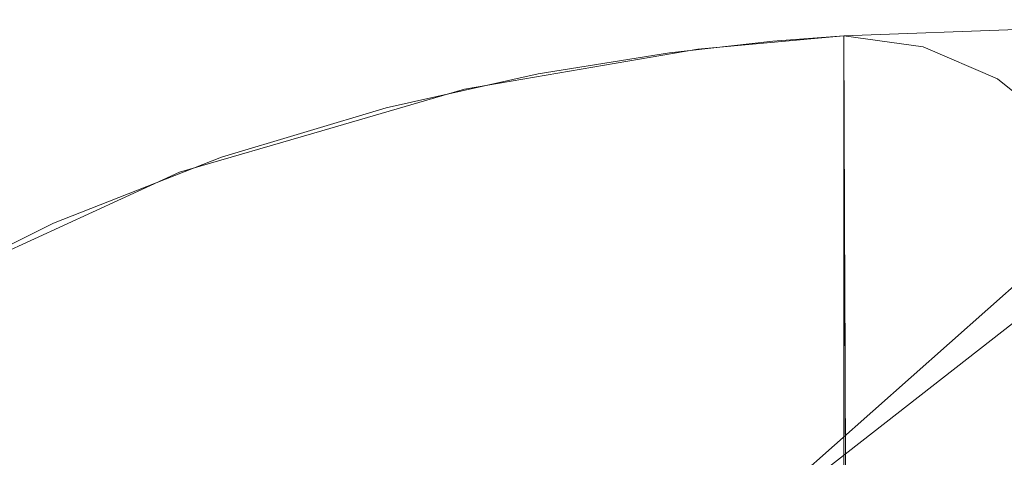
# Model space of a CAD drawing. Units: inches. Extents: x -14.8 to 15.2, y -26.6 to 26.6.
# Drawn here: x -10.9 to -7.9, y 25.2 to 26.6 of the extents above; entities that cross this region are included whole.
import ezdxf

# ---------------------------------------------------------------- set-up
doc = ezdxf.new("R2010")
doc.units = ezdxf.units.IN
doc.header["$MEASUREMENT"] = 0
doc.layers.add('SEAT-SEATFABRIC', color=5, linetype='Continuous', lineweight=9)

msp = doc.modelspace()

# ---------------------------------------------------------------- linework, layer by layer
at = {"layer": 'SEAT-SEATFABRIC'}
for points, invisible_edges in [([(-7.3264, 26.5631, 29.1232), (-8.348, 26.5258, 32.4648), (-8.2529, 24.607, 32.1536)], 14), ([(-6.3393, 26.4028, 17.3458), (-8.348, 26.5258, 32.4648), (-7.3264, 26.5631, 29.1232)], 13), ([(-8.348, 26.5258, 32.4648), (-7.3259, 26.5631, 29.1217), (-8.3398, 24.5575, 32.438)], 2), ([(-7.3259, 26.5631, 29.1217), (-8.348, 26.5258, 32.4648), (-7.5681, 26.5358, 30.5062)], 14), ([(-7.3218, 24.5946, 29.1083), (-8.3398, 24.5575, 32.438), (-7.3259, 26.5631, 29.1217)], 14), ([(-6.3011, 26.5755, 25.7695), (-7.3264, 26.5631, 29.1232), (-8.2529, 24.607, 32.1536)], 14), ([(-6.3011, 26.5755, 25.7695), (-8.2529, 24.607, 32.1536), (-4.9555, 24.607, 21.3683)], 13), ([(-8.5714, 26.5056, 32.8992), (-8.348, 26.5258, 32.4648), (-8.3465, 26.1696, 32.4599)], 12), ([(-8.5714, 26.5056, 32.8992), (-8.1043, 26.4922, 32.5388), (-8.348, 26.5258, 32.4648)], 1), ([(-8.348, 24.6069, 32.4648), (-8.348, 26.5258, 32.4648), (-8.5654, 26.51, 32.981)], 12), ([(-6.3393, 26.4028, 17.3458), (-8.5654, 26.51, 32.981), (-8.348, 26.5258, 32.4648)], 13), ([(-8.1043, 26.4922, 32.5388), (-7.5681, 26.5358, 30.5062), (-8.348, 26.5258, 32.4648)], 3), ([(-8.348, 26.5258, 32.4648), (-8.348, 24.6069, 32.4648), (-8.3004, 24.607, 32.3092)], 12), ([(-8.348, 26.5258, 32.4648), (-8.3004, 24.607, 32.3092), (-8.2529, 24.607, 32.1536)], 13), ([(-8.1043, 26.4922, 32.5388), (-7.5507, 26.4699, 31.1453), (-7.5681, 26.5358, 30.5062)], 15), ([(-8.5654, 26.51, 32.981), (-8.8823, 26.474, 33.4423), (-8.5642, 24.6045, 32.979)], 14), ([(-6.3393, 26.4028, 17.3458), (-8.8823, 26.474, 33.4423), (-8.5654, 26.51, 32.981)], 13), ([(-8.5714, 26.5056, 32.8992), (-8.6431, 25.9677, 33.1046), (-8.7948, 26.4853, 33.3336)], 3), ([(-8.4937, 26.4809, 33.2327), (-8.5714, 26.5056, 32.8992), (-8.7948, 26.4853, 33.3336)], 13), ([(-8.6431, 25.9677, 33.1046), (-8.5714, 26.5056, 32.8992), (-8.3465, 26.1696, 32.4599)], 15), ([(-8.5714, 26.5056, 32.8992), (-8.4937, 26.4809, 33.2327), (-8.1043, 26.4922, 32.5388)], 15), ([(-8.5642, 24.6045, 32.979), (-8.348, 24.6069, 32.4648), (-8.5654, 26.51, 32.981)], 14), ([(-8.4937, 26.4809, 33.2327), (-8.2026, 26.4502, 33.0328), (-8.1043, 26.4922, 32.5388)], 15), ([(-8.2026, 26.4502, 33.0328), (-7.8769, 26.3939, 32.6069), (-8.1043, 26.4922, 32.5388)], 13), ([(-7.8769, 26.3939, 32.6069), (-7.5507, 26.4699, 31.1453), (-8.1043, 26.4922, 32.5388)], 3), ([(-9.2839, 26.4092, 33.8285), (-8.8798, 24.5922, 33.4394), (-8.8823, 26.474, 33.4423)], 3), ([(-6.3393, 26.4028, 17.3458), (-9.2839, 26.4092, 33.8285), (-8.8823, 26.474, 33.4423)], 13), ([(-9.1525, 26.424, 33.6608), (-8.7948, 26.4853, 33.3336), (-9.097, 26.0252, 33.6489)], 14), ([(-8.8926, 26.4314, 33.7234), (-8.7948, 26.4853, 33.3336), (-9.1525, 26.424, 33.6608)], 13), ([(-8.7948, 26.4853, 33.3336), (-8.6431, 25.9677, 33.1046), (-9.097, 26.0252, 33.6489)], 15), ([(-8.4937, 26.4809, 33.2327), (-8.7948, 26.4853, 33.3336), (-8.8926, 26.4314, 33.7234)], 15), ([(-8.4937, 26.4809, 33.2327), (-8.8926, 26.4314, 33.7234), (-8.4746, 26.4068, 33.5329)], 15), ([(-8.5642, 24.6045, 32.979), (-8.8823, 26.474, 33.4423), (-8.8798, 24.5922, 33.4394)], 3), ([(-8.4937, 26.4809, 33.2327), (-8.4746, 26.4068, 33.5329), (-8.2026, 26.4502, 33.0328)], 15), ([(-7.5507, 26.4699, 31.1453), (-7.8769, 26.3939, 32.6069), (-7.1764, 26.3472, 30.682)], 15), ([(-9.1525, 26.424, 33.6608), (-9.5102, 26.3627, 33.988), (-8.8926, 26.4314, 33.7234)], 14), ([(-9.1866, 26.3221, 34.1491), (-8.8926, 26.4314, 33.7234), (-9.5102, 26.3627, 33.988)], 15), ([(-9.1866, 26.3221, 34.1491), (-8.4746, 26.4068, 33.5329), (-8.8926, 26.4314, 33.7234)], 15), ([(-8.4746, 26.4068, 33.5329), (-8.093, 26.2975, 33.3592), (-8.2026, 26.4502, 33.0328)], 15), ([(-7.8769, 26.3939, 32.6069), (-8.2026, 26.4502, 33.0328), (-8.093, 26.2975, 33.3592)], 15), ([(-9.7496, 26.3053, 34.1233), (-6.3393, 26.4028, 17.3458), (-10.254, 26.154, 34.3166)], 3), ([(-10.254, 26.154, 34.3166), (-6.3393, 26.4028, 17.3458), (-7.5126, 25.8932, 15.6475)], 13), ([(-9.2839, 26.4092, 33.8285), (-9.7496, 26.3053, 34.1233), (-9.2809, 24.5568, 33.8261)], 14), ([(-9.7496, 26.3053, 34.1233), (-9.2839, 26.4092, 33.8285), (-6.3393, 26.4028, 17.3458)], 14), ([(-9.097, 26.0252, 33.6489), (-9.5102, 26.3627, 33.988), (-9.1525, 26.424, 33.6608)], 13), ([(-9.2809, 24.5568, 33.8261), (-8.8798, 24.5922, 33.4394), (-9.2839, 26.4092, 33.8285)], 14), ([(-8.4746, 26.4068, 33.5329), (-9.1866, 26.3221, 34.1491), (-8.6782, 26.237, 34.0614)], 15), ([(-8.093, 26.2975, 33.3592), (-8.4746, 26.4068, 33.5329), (-8.6782, 26.237, 34.0614)], 15), ([(-8.093, 26.2975, 33.3592), (-7.6812, 26.2376, 32.6643), (-7.8769, 26.3939, 32.6069)], 13), ([(-7.1764, 26.3472, 30.682), (-7.8769, 26.3939, 32.6069), (-7.6812, 26.2376, 32.6643)], 13), ([(-9.5102, 26.3627, 33.988), (-9.6274, 25.9727, 34.0275), (-9.9466, 26.2355, 34.1683)], 3), ([(-9.9466, 26.2355, 34.1683), (-9.9031, 26.2002, 34.4057), (-9.5102, 26.3627, 33.988)], 3), ([(-9.5102, 26.3627, 33.988), (-9.9031, 26.2002, 34.4057), (-9.1866, 26.3221, 34.1491)], 15), ([(-9.6274, 25.9727, 34.0275), (-9.5102, 26.3627, 33.988), (-9.097, 26.0252, 33.6489)], 15), ([(-9.9031, 26.2002, 34.4057), (-9.6962, 26.1437, 34.541), (-9.1866, 26.3221, 34.1491)], 15), ([(-9.4437, 26.0578, 34.6189), (-9.1866, 26.3221, 34.1491), (-9.6962, 26.1437, 34.541)], 15), ([(-9.1866, 26.3221, 34.1491), (-9.4437, 26.0578, 34.6189), (-8.6782, 26.237, 34.0614)], 15), ([(-9.7481, 24.4825, 34.1225), (-9.7496, 26.3053, 34.1233), (-10.254, 26.154, 34.3166)], 13), ([(-9.7496, 26.3053, 34.1233), (-9.7481, 24.4825, 34.1225), (-9.2809, 24.5568, 33.8261)], 13), ([(-8.3342, 26.0657, 33.9886), (-8.093, 26.2975, 33.3592), (-8.6782, 26.237, 34.0614)], 15), ([(-8.3342, 26.0657, 33.9886), (-7.8689, 26.1209, 33.3299), (-8.093, 26.2975, 33.3592)], 15), ([(-7.6812, 26.2376, 32.6643), (-8.093, 26.2975, 33.3592), (-7.8689, 26.1209, 33.3299)], 15), ([(-10.383, 26.1082, 34.3486), (-9.9466, 26.2355, 34.1683), (-10.0743, 25.8615, 34.2169)], 14), ([(-9.9466, 26.2355, 34.1683), (-10.383, 26.1082, 34.3486), (-9.9031, 26.2002, 34.4057)], 14), ([(-9.6274, 25.9727, 34.0275), (-10.0743, 25.8615, 34.2169), (-9.9466, 26.2355, 34.1683)], 15), ([(-9.0903, 25.8726, 34.6506), (-8.6782, 26.237, 34.0614), (-9.4437, 26.0578, 34.6189)], 15), ([(-8.3342, 26.0657, 33.9886), (-8.6782, 26.237, 34.0614), (-9.0903, 25.8726, 34.6506)], 15), ([(-7.8689, 26.1209, 33.3299), (-7.5309, 26.0337, 32.7073), (-7.6812, 26.2376, 32.6643)], 13), ([(-9.9031, 26.2002, 34.4057), (-10.5645, 25.9719, 34.567), (-10.3023, 25.969, 34.6999)], 15), ([(-10.383, 26.1082, 34.3486), (-10.5645, 25.9719, 34.567), (-9.9031, 26.2002, 34.4057)], 15), ([(-10.3023, 25.969, 34.6999), (-9.6962, 26.1437, 34.541), (-9.9031, 26.2002, 34.4057)], 15), ([(-8.6431, 25.9677, 33.1046), (-8.3465, 26.1696, 32.4599), (-8.3439, 25.5417, 32.4512)], 13), ([(-10.254, 26.154, 34.3166), (-10.7696, 25.952, 34.4066), (-10.2555, 24.3548, 34.317)], 14), ([(-10.254, 26.154, 34.3166), (-7.5126, 25.8932, 15.6475), (-10.7696, 25.952, 34.4066)], 3), ([(-10.0052, 25.9585, 34.7667), (-9.6962, 26.1437, 34.541), (-10.3023, 25.969, 34.6999)], 15), ([(-10.2555, 24.3548, 34.317), (-9.7481, 24.4825, 34.1225), (-10.254, 26.154, 34.3166)], 14), ([(-9.6962, 26.1437, 34.541), (-10.0052, 25.9585, 34.7667), (-9.4437, 26.0578, 34.6189)], 15), ([(-10.8273, 25.9046, 34.3742), (-10.383, 26.1082, 34.3486), (-10.5305, 25.5645, 34.2916)], 14), ([(-10.8273, 25.9046, 34.3742), (-10.5645, 25.9719, 34.567), (-10.383, 26.1082, 34.3486)], 3), ([(-10.383, 26.1082, 34.3486), (-10.0743, 25.8615, 34.2169), (-10.5305, 25.5645, 34.2916)], 15), ([(-8.3342, 26.0657, 33.9886), (-7.8178, 25.8915, 33.4969), (-7.8689, 26.1209, 33.3299)], 15), ([(-7.5309, 26.0337, 32.7073), (-7.8689, 26.1209, 33.3299), (-7.8178, 25.8915, 33.4969)], 15), ([(-9.0903, 25.8726, 34.6506), (-8.8892, 25.7419, 34.6158), (-8.3342, 26.0657, 33.9886)], 15), ([(-8.8892, 25.7419, 34.6158), (-8.4168, 25.7883, 34.2602), (-8.3342, 26.0657, 33.9886)], 15), ([(-8.3342, 26.0657, 33.9886), (-8.4168, 25.7883, 34.2602), (-7.8178, 25.8915, 33.4969)], 15), ([(-9.9639, 25.8181, 34.8928), (-9.4437, 26.0578, 34.6189), (-10.0052, 25.9585, 34.7667)], 15), ([(-9.4437, 26.0578, 34.6189), (-9.9639, 25.8181, 34.8928), (-9.0903, 25.8726, 34.6506)], 15), ([(-9.097, 26.0252, 33.6489), (-9.3724, 25.6716, 33.8474), (-9.6274, 25.9727, 34.0275)], 15), ([(-9.0588, 25.4612, 33.5877), (-9.3724, 25.6716, 33.8474), (-9.097, 26.0252, 33.6489)], 15), ([(-9.097, 26.0252, 33.6489), (-8.6431, 25.9677, 33.1046), (-9.0588, 25.4612, 33.5877)], 15), ([(-11.2716, 25.701, 34.3998), (-10.7729, 24.1653, 34.4069), (-10.7696, 25.952, 34.4066)], 3), ([(-10.7696, 25.952, 34.4066), (-7.5126, 25.8932, 15.6475), (-11.2716, 25.701, 34.3998)], 3), ([(-10.5645, 25.9719, 34.567), (-10.8273, 25.9046, 34.3742), (-11.2465, 25.609, 34.6384)], 15), ([(-10.8035, 25.7831, 34.729), (-10.5645, 25.9719, 34.567), (-11.2465, 25.609, 34.6384)], 15), ([(-10.8035, 25.7831, 34.729), (-10.3023, 25.969, 34.6999), (-10.5645, 25.9719, 34.567)], 15), ([(-10.3023, 25.969, 34.6999), (-10.8035, 25.7831, 34.729), (-10.5636, 25.6722, 34.9367)], 15), ([(-10.2555, 24.3548, 34.317), (-10.7696, 25.952, 34.4066), (-10.7729, 24.1653, 34.4069)], 3), ([(-10.3023, 25.969, 34.6999), (-10.5636, 25.6722, 34.9367), (-10.0052, 25.9585, 34.7667)], 15), ([(-9.9639, 25.8181, 34.8928), (-10.0052, 25.9585, 34.7667), (-10.5636, 25.6722, 34.9367)], 15), ([(-9.6274, 25.9727, 34.0275), (-9.7997, 25.5954, 34.0767), (-10.0743, 25.8615, 34.2169)], 15), ([(-9.7997, 25.5954, 34.0767), (-9.6274, 25.9727, 34.0275), (-9.3724, 25.6716, 33.8474)], 15), ([(-8.6431, 25.9677, 33.1046), (-8.5815, 25.5237, 32.9959), (-9.0588, 25.4612, 33.5877)], 15), ([(-8.5815, 25.5237, 32.9959), (-8.6431, 25.9677, 33.1046), (-8.3439, 25.5417, 32.4512)], 15), ([(-11.2716, 25.701, 34.3998), (-10.8273, 25.9046, 34.3742), (-11.0952, 25.4029, 34.3164)], 2), ([(-10.8273, 25.9046, 34.3742), (-11.2716, 25.701, 34.3998), (-11.2465, 25.609, 34.6384)], 12), ([(-8.5652, 25.0724, 14.1239), (-11.2716, 25.701, 34.3998), (-7.5126, 25.8932, 15.6475)], 3), ([(-10.5305, 25.5645, 34.2916), (-11.0952, 25.4029, 34.3164), (-10.8273, 25.9046, 34.3742)], 15), ([(-8.5652, 25.0724, 14.1239), (-7.5126, 25.8932, 15.6475), (-7.5277, 24.1001, 15.6257)], 14), ([(-7.968, 25.6193, 33.8359), (-7.8178, 25.8915, 33.4969), (-8.4168, 25.7883, 34.2602)], 15), ([(-7.968, 25.6193, 33.8359), (-7.6096, 25.6566, 33.2461), (-7.8178, 25.8915, 33.4969)], 15), ([(-9.7997, 25.5954, 34.0767), (-10.5305, 25.5645, 34.2916), (-10.0743, 25.8615, 34.2169)], 15), ([(-9.7727, 25.6861, 34.9553), (-9.0903, 25.8726, 34.6506), (-9.9639, 25.8181, 34.8928)], 15), ([(-9.0903, 25.8726, 34.6506), (-9.7727, 25.6861, 34.9553), (-9.2815, 25.5431, 34.8686)], 15), ([(-9.0903, 25.8726, 34.6506), (-9.2815, 25.5431, 34.8686), (-8.8892, 25.7419, 34.6158)], 15), ([(-8.7083, 24.9779, 13.9161), (-7.9118, 24.1001, 15.0692), (-7.7249, 25.8503, 15.3397)], 3), ([(14.342, 25.5944, 15.6259), (-8.7083, 24.9779, 13.9161), (-7.7249, 25.8503, 15.3397)], 13), ([(-7.7249, 25.8503, 15.3397), (-7.9118, 24.1001, 15.0692), (-7.1456, 24.4787, 16.1784)], 13), ([(-9.9639, 25.8181, 34.8928), (-10.5636, 25.6722, 34.9367), (-10.3622, 25.5199, 35.059)], 15), ([(-9.9639, 25.8181, 34.8928), (-10.3622, 25.5199, 35.059), (-9.7727, 25.6861, 34.9553)], 15), ([(-10.8035, 25.7831, 34.729), (-11.2465, 25.609, 34.6384), (-11.1899, 25.4671, 34.845)], 13), ([(-11.1899, 25.4671, 34.845), (-10.5636, 25.6722, 34.9367), (-10.8035, 25.7831, 34.729)], 15), ([(-8.4168, 25.7883, 34.2602), (-8.8892, 25.7419, 34.6158), (-8.8751, 25.4635, 34.6755)], 15), ([(-8.8751, 25.4635, 34.6755), (-8.3868, 25.5168, 34.3048), (-8.4168, 25.7883, 34.2602)], 15), ([(-7.968, 25.6193, 33.8359), (-8.4168, 25.7883, 34.2602), (-8.3868, 25.5168, 34.3048)], 15), ([(-9.2815, 25.5431, 34.8686), (-8.8751, 25.4635, 34.6755), (-8.8892, 25.7419, 34.6158)], 15), ([(-12.4603, 24.8581, 34.2749), (-11.2716, 25.701, 34.3998), (-8.5652, 25.0724, 14.1239)], 14), ([(-11.2716, 23.9138, 34.3998), (-10.7729, 24.1653, 34.4069), (-11.2716, 25.701, 34.3998)], 2), ([(-11.2716, 25.701, 34.3998), (-10.3459, 24.0408, 34.4459), (-10.4166, 24.1204, 34.6797)], 13), ([(-10.3459, 24.0408, 34.4459), (-11.2716, 25.701, 34.3998), (-10.297, 24.054, 33.9389)], 13), ([(-11.2716, 25.701, 34.3998), (-10.4166, 24.1204, 34.6797), (-10.9996, 25.0752, 35.1092)], 15), ([(-11.2714, 25.7008, 34.3999), (-11.186, 25.4667, 34.8409), (-10.2959, 24.0543, 33.9391)], 3), ([(-10.3622, 25.5199, 35.059), (-9.8736, 25.4447, 35.0591), (-9.7727, 25.6861, 34.9553)], 15), ([(-9.8736, 25.4447, 35.0591), (-9.2815, 25.5431, 34.8686), (-9.7727, 25.6861, 34.9553)], 15), ([(-10.5636, 25.6722, 34.9367), (-11.1899, 25.4671, 34.845), (-11.1057, 25.2851, 35.0056)], 13), ([(-10.3622, 25.5199, 35.059), (-10.5636, 25.6722, 34.9367), (-11.1057, 25.2851, 35.0056)], 15), ([(-9.7997, 25.5954, 34.0767), (-9.3724, 25.6716, 33.8474), (-9.7286, 25.2686, 34.01)], 15), ([(-9.3724, 25.6716, 33.8474), (-9.3948, 25.274, 33.8333), (-9.7286, 25.2686, 34.01)], 15), ([(-9.0588, 25.4612, 33.5877), (-9.3948, 25.274, 33.8333), (-9.3724, 25.6716, 33.8474)], 15), ([(-7.7512, 25.3866, 33.5069), (-7.6096, 25.6566, 33.2461), (-7.968, 25.6193, 33.8359)], 15), ([(-8.3868, 25.5168, 34.3048), (-8.3753, 25.3215, 34.2822), (-7.968, 25.6193, 33.8359)], 15), ([(-8.3753, 25.3215, 34.2822), (-7.7512, 25.3866, 33.5069), (-7.968, 25.6193, 33.8359)], 15), ([(-10.2654, 25.1268, 34.1606), (-10.5305, 25.5645, 34.2916), (-9.7997, 25.5954, 34.0767)], 15), ([(-9.7286, 25.2686, 34.01), (-10.2654, 25.1268, 34.1606), (-9.7997, 25.5954, 34.0767)], 15), ([(14.3949, 24.4307, 14.1102), (-8.7083, 24.9779, 13.9161), (14.342, 25.5944, 15.6259)], 3), ([(-10.5305, 25.5645, 34.2916), (-10.9188, 25.1049, 34.233), (-11.0952, 25.4029, 34.3164)], 13), ([(-10.5305, 25.5645, 34.2916), (-10.2654, 25.1268, 34.1606), (-10.9188, 25.1049, 34.233)], 15), ([(-9.8736, 25.4447, 35.0591), (-9.5701, 25.2679, 35.005), (-9.2815, 25.5431, 34.8686)], 15), ([(-9.2815, 25.5431, 34.8686), (-9.5701, 25.2679, 35.005), (-8.8751, 25.4635, 34.6755)], 15), ([(-8.6238, 25.0693, 33.0577), (-9.0588, 25.4612, 33.5877), (-8.5815, 25.5237, 32.9959)], 15), ([(-8.3412, 24.9137, 32.4425), (-8.6238, 25.0693, 33.0577), (-8.3439, 25.5417, 32.4512)], 3), ([(-8.5815, 25.5237, 32.9959), (-8.3439, 25.5417, 32.4512), (-8.6238, 25.0693, 33.0577)], 15), ([(-11.1057, 25.2851, 35.0056), (-10.9996, 25.0752, 35.1092), (-10.3622, 25.5199, 35.059)], 14), ([(-10.9996, 25.0752, 35.1092), (-10.4733, 25.2019, 35.15), (-10.3622, 25.5199, 35.059)], 15), ([(-10.4733, 25.2019, 35.15), (-9.8736, 25.4447, 35.0591), (-10.3622, 25.5199, 35.059)], 15), ([(-8.3868, 25.5168, 34.3048), (-8.8751, 25.4635, 34.6755), (-8.8319, 25.2787, 34.6417)], 15), ([(-8.3753, 25.3215, 34.2822), (-8.3868, 25.5168, 34.3048), (-8.8319, 25.2787, 34.6417)], 15), ([(-10.3441, 24.0459, 34.4433), (-10.2959, 24.0543, 33.9391), (-11.186, 25.4667, 34.8409)], 15), ([(-11.186, 25.4667, 34.8409), (-10.6223, 24.4318, 35.022), (-10.3441, 24.0459, 34.4433)], 15), ([(-11.186, 25.4667, 34.8409), (-10.8733, 24.8555, 35.1406), (-10.6223, 24.4318, 35.022)], 15), ([(-9.5701, 25.2679, 35.005), (-9.2913, 25.1008, 34.8709), (-8.8751, 25.4635, 34.6755)], 15), ([(-8.8319, 25.2787, 34.6417), (-8.8751, 25.4635, 34.6755), (-9.2913, 25.1008, 34.8709)], 15), ([(-9.8736, 25.4447, 35.0591), (-10.4733, 25.2019, 35.15), (-10.2581, 25.017, 35.1482)], 15), ([(-10.2581, 25.017, 35.1482), (-9.5701, 25.2679, 35.005), (-9.8736, 25.4447, 35.0591)], 15), ([(-9.3148, 24.9411, 33.7573), (-9.3948, 25.274, 33.8333), (-9.0588, 25.4612, 33.5877)], 15), ([(-9.0207, 24.8972, 33.5264), (-9.3148, 24.9411, 33.7573), (-9.0588, 25.4612, 33.5877)], 15), ([(-9.0207, 24.8972, 33.5264), (-9.0588, 25.4612, 33.5877), (-8.6238, 25.0693, 33.0577)], 15), ([(-8.3753, 25.3215, 34.2822), (-8.0919, 25.1057, 33.8724), (-7.7512, 25.3866, 33.5069)], 15), ([(-8.0919, 25.1057, 33.8724), (-7.6994, 25.1491, 33.2725), (-7.7512, 25.3866, 33.5069)], 15), ([(-8.3753, 25.3215, 34.2822), (-8.8319, 25.2787, 34.6417), (-8.7166, 25.0219, 34.4677)], 15), ([(-8.3753, 25.3215, 34.2822), (-8.7166, 25.0219, 34.4677), (-8.0919, 25.1057, 33.8724)], 15), ([(-9.7286, 25.2686, 34.01), (-9.6309, 24.9508, 33.9323), (-10.2654, 25.1268, 34.1606)], 15), ([(-9.5701, 25.2679, 35.005), (-10.2581, 25.017, 35.1482), (-10.0698, 24.826, 35.0781)], 15), ([(-9.2913, 25.1008, 34.8709), (-9.5701, 25.2679, 35.005), (-10.0698, 24.826, 35.0781)], 15), ([(-9.3948, 25.274, 33.8333), (-9.6309, 24.9508, 33.9323), (-9.7286, 25.2686, 34.01)], 15), ([(-9.6309, 24.9508, 33.9323), (-9.3948, 25.274, 33.8333), (-9.3148, 24.9411, 33.7573)], 15), ([(-9.2913, 25.1008, 34.8709), (-8.7166, 25.0219, 34.4677), (-8.8319, 25.2787, 34.6417)], 15)]:
    msp.add_3dface(points, dxfattribs=dict(at, invisible_edges=invisible_edges))

doc.saveas('drawing.dxf')
